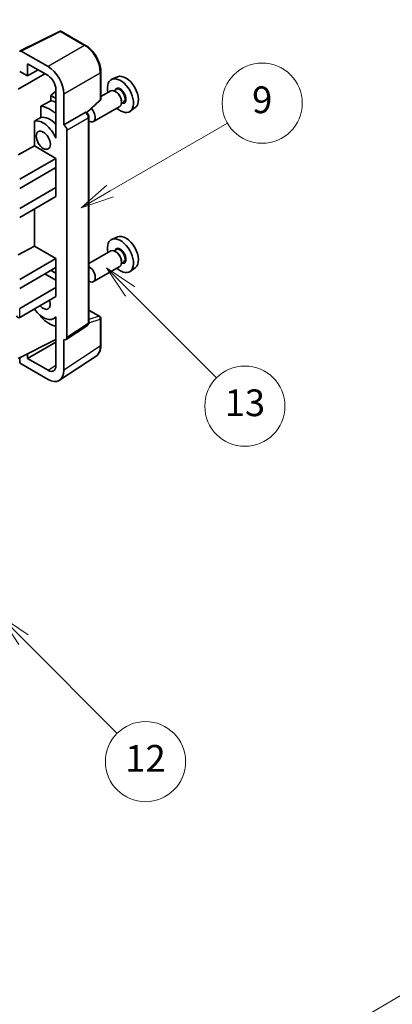
# Model space of a CAD drawing. Units: millimetres. Extents: x 0 to 9063, y 0 to 1124.
# Drawn here: x 409 to 492, y 448 to 669 of the extents above; entities that cross this region are included whole.
import ezdxf

# ---------------------------------------------------------------- set-up
doc = ezdxf.new("R2010")
doc.units = ezdxf.units.MM
doc.header["$LTSCALE"] = 3
doc.layers.get('Defpoints').update_dxf_attribs({"lineweight": 25})
for name, color, linetype, lineweight in [('Dimension (ISO)', 7, 'Continuous', 18), ('Symbol (TK)', 100, 'Continuous', 18), ('Visible (ISO)', 7, 'Continuous', 35), ('Visible Narrow (ISO)', 7, 'Continuous', 25)]:
    doc.layers.add(name, color=color, linetype=linetype, lineweight=lineweight)
doc.styles.add('Note Text (TK)', font='txt')
doc.styles.add('Note Text (TK2)', font='txt')
doc.dimstyles.new('Default - Method 1b (TK)', dxfattribs={"dimscale": 3, "dimtxt": 2.5, "dimasz": 2.5, "dimexe": 1, "dimexo": 1.5, "dimgap": 1, "dimtad": 1, "dimtoh": 1, "dimrnd": 1e-08, "dimdsep": 46, "dimtxsty": 'Note Text (TK)', "dimcen": 0.09, "dimdle": 5, "dimclrd": 100, "dimclre": 100, "dimclrt": 7, "dimadec": 1, "dimazin": 1, "dimtfac": 1, "dimtmove": 0, "dimatfit": 3, "dimfxl": 1, "dimtolj": 1, "dimlwd": -1, "dimlwe": -1, "dimarcsym": 0})

# ---------------------------------------------------------------- blocks, each defined once
blk = doc.blocks.new('バルーン5')
at = {"layer": 'Symbol (TK)', "color": 100}
for p, q in [((145.257, 229.291), (162.153, 239.046)), ((145.007, 229.724), (143.092, 228.041)), ((145.257, 229.291), (143.092, 228.041)), ((143.092, 228.041), (145.507, 228.858))]:
    blk.add_line(p, q, dxfattribs=at)
at = {"layer": 'Symbol (TK)'}
blk.add_circle((164.751, 240.546), 3, dxfattribs=at)
at = {"layer": 'Symbol (TK)', "color": 7, "insert": (164.751, 240.528), "char_height": 2, "attachment_point": 5, "style": 'Note Text (TK2)'}
blk.add_mtext('2', dxfattribs=at)
blk = doc.blocks.new('バルーン8')
at = {"layer": 'Symbol (TK)', "color": 100}
for p, q in [((151.008, 184.777), (149.24, 186.544)), ((151.361, 185.13), (149.24, 186.544)), ((149.24, 186.544), (150.654, 184.423)), ((151.008, 184.777), (158.022, 177.762))]:
    blk.add_line(p, q, dxfattribs=at)
at = {"layer": 'Symbol (TK)'}
blk.add_circle((160.135, 175.649), 3, dxfattribs=at)
at = {"layer": 'Symbol (TK)', "color": 7, "insert": (160.135, 175.632), "char_height": 2, "attachment_point": 5, "style": 'Note Text (TK2)'}
blk.add_mtext('12', dxfattribs=at)
blk = doc.blocks.new('バルーン9')
at = {"layer": 'Symbol (TK)', "color": 100}
for p, q in [((158.992, 210.824), (157.224, 212.592)), ((159.346, 211.178), (157.224, 212.592)), ((157.224, 212.592), (158.639, 210.47)), ((158.992, 210.824), (165.461, 204.355))]:
    blk.add_line(p, q, dxfattribs=at)
at = {"layer": 'Symbol (TK)'}
blk.add_circle((167.574, 202.242), 3, dxfattribs=at)
at = {"layer": 'Symbol (TK)', "color": 7, "insert": (167.574, 202.236), "char_height": 2, "attachment_point": 5, "style": 'Note Text (TK2)'}
blk.add_mtext('13', dxfattribs=at)
blk = doc.blocks.new('バルーン11')
at = {"layer": 'Symbol (TK)', "color": 100}
for p, q in [((157.496, 218.341), (166.274, 223.409)), ((157.246, 218.774), (155.331, 217.091)), ((157.496, 218.341), (155.331, 217.091)), ((155.331, 217.091), (157.746, 217.908))]:
    blk.add_line(p, q, dxfattribs=at)
at = {"layer": 'Symbol (TK)'}
blk.add_circle((168.872, 224.909), 3, dxfattribs=at)
at = {"layer": 'Symbol (TK)', "color": 7, "insert": (168.872, 224.903), "char_height": 2, "attachment_point": 5, "style": 'Note Text (TK2)'}
blk.add_mtext('9', dxfattribs=at)
blk = doc.blocks.new('*D20')
at = {"layer": 'Defpoints', "color": 0}
for p in [(519.65, 465.5), (559.96, 442.23), (420.39, 360.24)]:
    blk.add_point(p, dxfattribs=at)
at = {"layer": 'Dimension (ISO)', "color": 100}
for p, q in [((555.48, 444.82), (516.67, 467.23)), ((386.8, 387.18), (513.19, 461.69)), ((415.92, 362.83), (377.36, 385.09))]:
    blk.add_line(p, q, dxfattribs=at)
for points in [[(512.56, 462.77), (513.83, 460.62), (519.65, 465.5)], [(386.17, 388.25), (387.44, 386.1), (380.34, 383.37)]]:
    blk.add_solid(points, dxfattribs=at)
at = {"layer": 'Dimension (ISO)', "color": 7, "insert": (439.95, 426.35), "char_height": 7.5, "attachment_point": 4, "rotation": 30.5227, "style": 'Note Text (TK)'}
blk.add_mtext('\\A1;{\\Q-29.477;\\W0.821;\\H0.816x; \\fＭＳ Ｐゴシック|b0|i0;\\H7.5000;230}', dxfattribs=at)

msp = doc.modelspace()

# ---------------------------------------------------------------- linework, layer by layer
at = {"layer": 'Visible (ISO)'}
for p, q in [((408.766, 662.4573), (417.5656, 666.8521)), ((423.4583, 663.7089), (418.039, 666.8378)), ((415.0197, 658.9563), (409.007, 662.4278)), ((410.4225, 656.8541), (410.4225, 659.568)), ((410.4225, 659.568), (415.0176, 656.915)), ((408.3001, 653.8544), (414.3094, 657.3239)), ((408.6536, 657.8753), (410.4225, 656.8541)), ((410.4225, 656.8541), (412.7728, 658.2111)), ((426.8883, 651.7141), (426.8883, 657.7679)), ((430.6101, 656.6496), (429.3384, 656.0868)), ((416.7843, 653.3996), (415.6181, 652.4383)), ((416.7843, 651.765), (415.6181, 652.4383)), ((415.6181, 652.4383), (415.6181, 651.2754)), ((416.7843, 653.855), (416.7843, 644.0553)), ((418.5531, 645.8936), (418.5531, 652.8363)), ((429.1073, 653.4799), (426.8883, 652.1988)), ((430.3146, 653.7728), (429.8474, 653.5031)), ((430.3547, 653.238), (430.1073, 653.3808)), ((413.4227, 650.0603), (413.4227, 647.524)), ((423.7291, 648.5713), (426.728, 651.3472)), ((431.1073, 650.0158), (425.21, 646.611)), ((431.9646, 650.915), (431.4974, 650.6452)), ((431.5215, 651.2171), (431.5215, 650.9314)), ((434.6037, 649.7325), (433.4804, 648.9125)), ((418.5531, 645.8936), (423.3419, 648.6584)), ((423.58, 648.676), (423.5713, 648.6811)), ((424.1834, 601.4899), (424.1834, 647.631)), ((411.9591, 646.6946), (411.9591, 641.1274)), ((418.5536, 645.8933), (418.5531, 645.8936)), ((416.7839, 644.0556), (416.7843, 644.0558)), ((416.7843, 644.0553), (416.7839, 644.0556)), ((416.7839, 644.0556), (416.7839, 642.8857)), ((419.2602, 598.128), (419.2602, 644.6693)), ((408.3001, 639.1575), (411.9591, 641.1274)), ((411.9591, 641.1274), (416.7854, 638.341)), ((408.6536, 633.6461), (416.7854, 638.341)), ((416.7854, 638.341), (416.7854, 636.2997)), ((408.6536, 631.6049), (416.7854, 636.2997)), ((416.4318, 636.0956), (416.7839, 635.8924)), ((416.7839, 636.2989), (416.7839, 631.8099)), ((408.6536, 627.1142), (416.7854, 631.809)), ((416.7839, 631.8099), (416.7854, 631.809)), ((416.7854, 631.809), (416.7854, 629.7678)), ((408.6536, 625.0729), (416.7854, 629.7678)), ((411.9591, 626.9813), (411.9591, 618.6738)), ((430.6101, 620.7237), (429.3384, 620.1609)), ((408.3001, 616.7038), (411.9591, 618.6738)), ((411.9591, 618.6738), (416.7854, 615.8873)), ((429.1073, 617.5541), (424.1834, 614.7112)), ((430.3146, 617.847), (429.8474, 617.5772)), ((430.3547, 617.3121), (430.1073, 617.455)), ((408.6536, 611.1925), (416.7854, 615.8873)), ((416.7854, 615.8873), (416.7854, 613.8461)), ((431.9646, 614.9891), (431.4974, 614.7193)), ((431.5215, 615.2913), (431.5215, 615.0055)), ((408.6536, 609.1512), (416.7854, 613.8461)), ((414.3105, 612.4172), (416.7839, 610.9892)), ((416.7839, 613.8452), (416.7839, 609.3562)), ((431.1073, 614.09), (425.21, 610.6852)), ((434.6037, 613.8066), (433.4804, 612.9867)), ((408.6536, 604.6605), (416.7854, 609.3554)), ((416.7839, 609.3562), (416.7854, 609.3554)), ((416.7854, 609.3554), (416.7854, 607.3141)), ((408.6536, 602.6193), (416.7854, 607.3141)), ((424.1834, 604.2987), (426.6383, 602.8813)), ((413.4227, 602.9771), (413.4227, 602.7436)), ((416.7839, 602.6449), (416.3319, 602.384)), ((416.7839, 602.7711), (416.7839, 601.6012)), ((416.7839, 601.6012), (416.7843, 601.601)), ((416.7843, 601.601), (416.7843, 591.8013)), ((426.8883, 596.3945), (426.8883, 602.4483)), ((419.0704, 597.681), (423.8641, 600.8493)), ((408.3001, 593.4337), (416.7843, 597.6709)), ((410.4225, 593.4343), (416.7843, 597.1073)), ((418.5531, 590.7776), (418.5531, 597.7203)), ((418.5531, 597.7203), (418.5536, 597.72)), ((410.4225, 593.4343), (410.4225, 594.4936)), ((408.6536, 593.6102), (408.6536, 592.821)), ((415.0176, 590.7813), (410.4225, 593.4343)), ((417.6041, 588.5426), (425.8099, 593.9659)), ((409.007, 592.209), (415.0197, 588.7376))]:
    msp.add_line(p, q, dxfattribs=at)
for centre, start, end in [((417.789, 666.4048), 60, 116.538708), ((426.3883, 651.7141), 312.789481, 0), ((426.3883, 602.4483), 0, 60)]:
    msp.add_arc(centre, 0.5, start, end, dxfattribs=at)
for centre, major_axis, ratio, start_param, end_param in [((409.0074, 662.019), (-0.2503, 0.4335), 0.5766475, 5.49839613, 7.06797448), ((415.0154, 654.8738), (2.5, -4.3301), 0.5780539, 0.78600715, 2.3555855), ((415.0154, 654.8738), (1.25, -2.1651), 0.5780539, 0.78600715, 2.3555855), ((432.4831, 653.1196), (-2.0006, 3.4652), 0.57735027, 3.20349601, 6.22128195), ((431.281, 652.4255), (2.075, -3.594), 0.57735027, 5.21524242, 10.49272085), ((430.1073, 651.7479), (-1, 1.7321), 0.57735027, 3.14159265, 6.28318531), ((430.3547, 651.8907), (0.825, -1.4289), 0.57735027, 0.78539816, 2.35619449), ((471.1681, 675.4543), (-157.1491, -84.7069), 0.03019869, 5.05735747, 5.07233245), ((415.3711, 643.24), (3.75, -6.4952), 0.57735027, 2.0864725, 2.73241428), ((417.4925, 644.4647), (-3.75, 6.4952), 0.57735027, 5.63172375, 5.85903195), ((471.1681, 675.4543), (-99.5278, -53.6477), 0.03019869, 5.31498469, 5.33315467), ((415.3711, 643.24), (-2.375, 4.1136), 0.57735027, 5.06353528, 6.11665917), ((423.33, 648.243), (-0.2373, -0.4403), 0.55686057, 3.12531633, 3.87580791), ((424.21, 648.3431), (1, -1.7321), 0.57735027, 5.47896434, 8.23821578), ((413.9569, 642.4235), (-2.375, 4.1136), 0.57735027, 4.49744439, 6.13482916), ((418.5527, 645.0768), (0.5, -0.866), 0.5780539, 0.78600715, 2.3555855), ((432.4831, 617.1937), (-2.0006, 3.4652), 0.57735027, 3.20349601, 6.22128195), ((431.281, 616.4997), (2.075, -3.594), 0.57735027, 5.21524242, 10.49272085), ((430.1073, 615.822), (-1, 1.7321), 0.57735027, 3.14159265, 6.28318531), ((430.3547, 615.9649), (0.825, -1.4289), 0.57735027, 0.78539816, 2.35619449), ((415.3711, 607.3141), (3.75, -6.4952), 0.57735027, 2.08655682, 2.29157027), ((424.21, 612.4172), (1, -1.7321), 0.57735027, 5.47896434, 8.6582026), ((413.9569, 606.4976), (1.125, -1.9486), 0.57735027, 5.03207624, 7.53429437), ((413.9569, 606.4976), (2.375, -4.1136), 0.57735027, 4.86180895, 6.4981299), ((408.3001, 603.2316), (-0.3536, 0.6124), 0.57735027, 1.57079633, 3.14159265), ((415.3711, 607.3141), (-3.75, 6.4952), 0.57735027, 1.9799747, 2.62591648), ((418.5527, 598.5375), (0.5006, -0.8671), 0.5766475, 5.49839613, 7.06797448), ((409.0074, 592.6173), (-0.25, 0.433), 0.5780539, 0.78600715, 2.3555855), ((415.0154, 592.825), (1.2515, -2.1677), 0.5766475, 5.49839613, 7.06797448), ((415.0154, 592.825), (2.503, -4.3354), 0.5766475, 5.49839613, 7.06797448)]:
    msp.add_ellipse(centre, major_axis=major_axis, ratio=ratio, start_param=start_param, end_param=end_param, dxfattribs=at)
msp.add_ellipse((413.9569, 642.4235), major_axis=(-1.125, 1.9486), ratio=0.57735027, dxfattribs=at)
for points, knots in [([(426.8883, 657.7679), (426.8883, 657.9829), (426.8737, 658.2037), (426.8167, 658.6526), (426.7743, 658.8808), (426.6632, 659.34), (426.5944, 659.5711), (426.4326, 660.0314), (426.3394, 660.2607), (426.1309, 660.7126), (426.0154, 660.9353), (425.7649, 661.3693), (425.6297, 661.5806), (425.3426, 661.9872), (425.1906, 662.1825), (424.8729, 662.5529), (424.7071, 662.7279), (424.365, 663.0537), (424.1886, 663.2046), (423.8284, 663.4784), (423.6445, 663.6014), (423.4583, 663.7089)], [-0.78478918, -0.78478918, -0.78478918, -0.78478918, -0.62783134, -0.62783134, -0.47087351, -0.47087351, -0.31391567, -0.31391567, -0.15695784, -0.15695784, 0, 0, 0.15695784, 0.15695784, 0.31391567, 0.31391567, 0.47087351, 0.47087351, 0.62783134, 0.62783134, 0.78478918, 0.78478918, 0.78478918, 0.78478918]), ([(424.1834, 647.631), (424.1834, 647.7191), (424.1717, 647.8034), (424.1324, 647.966), (424.1045, 648.0443), (424.0353, 648.1944), (423.9938, 648.2661), (423.8985, 648.4011), (423.8446, 648.4644), (423.7235, 648.5798), (423.6563, 648.632), (423.58, 648.676)], [-0.78478918, -0.78478918, -0.78478918, -0.78478918, -0.47087351, -0.47087351, -0.15695784, -0.15695784, 0.15695784, 0.15695784, 0.47087351, 0.47087351, 0.78478918, 0.78478918, 0.78478918, 0.78478918]), ([(423.8641, 600.8493), (423.9123, 600.8811), (423.9558, 600.919), (424.0301, 601.0015), (424.061, 601.0459), (424.1108, 601.1361), (424.1298, 601.182), (424.1585, 601.2725), (424.1682, 601.3172), (424.1807, 601.4049), (424.1834, 601.4478), (424.1834, 601.4899)], [0.03486413, 0.03486413, 0.03486413, 0.03486413, 0.184849139, 0.184849139, 0.334834148, 0.334834148, 0.484819157, 0.484819157, 0.634804167, 0.634804167, 0.784789176, 0.784789176, 0.784789176, 0.784789176]), ([(425.8099, 593.9659), (425.9545, 594.0614), (426.0866, 594.176), (426.3207, 594.4357), (426.4227, 594.5807), (426.5956, 594.894), (426.6666, 595.0622), (426.7789, 595.4165), (426.8203, 595.6026), (426.875, 595.9889), (426.8883, 596.1891), (426.8883, 596.3945)], [0.03486413, 0.03486413, 0.03486413, 0.03486413, 0.184849139, 0.184849139, 0.334834148, 0.334834148, 0.484819157, 0.484819157, 0.634804167, 0.634804167, 0.784789176, 0.784789176, 0.784789176, 0.784789176])]:
    msp.add_open_spline(points, degree=3, knots=knots, dxfattribs=at)
at = {"layer": 'Visible Narrow (ISO)'}
for p, q in [((409.007, 662.4278), (417.8013, 666.8199)), ((417.8013, 666.8199), (423.2206, 663.6911)), ((423.2206, 663.6911), (415.0197, 658.9563)), ((418.5531, 652.8363), (426.754, 657.5711)), ((426.754, 657.5711), (426.754, 651.5173)), ((426.754, 651.5173), (423.6424, 648.6369)), ((423.3424, 648.6581), (418.5536, 645.8933)), ((423.3419, 648.6584), (423.3424, 648.6581)), ((419.2602, 644.6693), (424.049, 647.4341)), ((424.049, 647.4341), (424.049, 601.293)), ((408.6536, 602.6193), (408.6536, 604.6605)), ((424.1834, 604.2181), (426.4761, 602.8944)), ((424.049, 601.293), (419.2602, 598.128)), ((424.1824, 601.4476), (426.754, 602.2514)), ((426.4761, 602.8944), (424.1834, 602.1778)), ((426.754, 602.2514), (426.754, 596.1976)), ((426.754, 596.1976), (418.5531, 590.7776)), ((415.0176, 590.7813), (416.7843, 591.9489))]:
    msp.add_line(p, q, dxfattribs=at)
for centre, major_axis, ratio, start_param, end_param in [((417.789, 666.4048), (-0.2234, 0.4473), 0.5766475, 5.53326026, 6.28318531), ((417.789, 666.4048), (0.25, 0.433), 0.57735027, 0, 0.75049158), ((423.2083, 663.2759), (0.25, 0.433), 0.57735027, 0, 0.75049158), ((423.2044, 659.6017), (2.5, -4.3301), 0.58194065, 0.78600715, 2.3555855), ((426.3883, 657.7679), (0.5, 0), 0.57735027, 5.53269373, 6.28318531), ((431.281, 652.4255), (0.925, -1.6021), 0.57735027, 5.81390035, 9.89406292), ((431.1396, 652.3439), (-0.825, 1.4289), 0.57735027, 3.14159265, 6.28318531), ((426.3883, 651.7141), (0.3397, -0.3669), 0.43528024, 0, 0.66685618), ((426.3883, 651.7141), (0.5, 0), 0.57735027, 5.53269373, 6.28318531), ((423.33, 648.243), (0.25, 0.433), 0.57735027, 0, 0.75049158), ((423.3296, 647.8348), (0.5, -0.866), 0.59748767, 0.78600715, 2.3555855), ((423.6834, 647.631), (0.5, 0), 0.57735027, 5.53269373, 6.28318531), ((431.281, 616.4997), (0.925, -1.6021), 0.57735027, 5.81390035, 9.89406292), ((431.1396, 616.418), (-0.825, 1.4289), 0.57735027, 3.14159265, 6.28318531), ((423.3296, 601.6946), (0.5261, -0.8508), 0.57699899, 0.01744269, 0.76736774), ((423.6834, 601.4899), (0.5, 0), 0.57735027, 5.53269373, 6.28318531), ((426.3883, 602.4483), (0.25, 0.433), 0.57735027, 0, 0.53459435), ((426.3883, 602.4483), (0.1492, -0.4772), 0.72169311, 0.93474524, 2.49688001), ((426.3883, 602.4483), (0.5, 0), 0.57735027, 5.53269373, 6.28318531), ((423.2044, 598.2372), (2.5286, -4.3192), 0.57677384, 0.03138662, 0.78131167), ((426.3883, 596.3945), (0.5, 0), 0.57735027, 5.53269373, 6.28318531)]:
    msp.add_ellipse(centre, major_axis=major_axis, ratio=ratio, start_param=start_param, end_param=end_param, dxfattribs=at)

# ---------------------------------------------------------------- block references
at = {"layer": 'Symbol (TK)', "xscale": 3, "yscale": 3, "zscale": 3}
for name in ['バルーン5', 'バルーン11', 'バルーン9', 'バルーン8']:
    msp.add_blockref(name, (-43.5, -24), dxfattribs=at)

# ---------------------------------------------------------------- dimensions: what is measured, and where the dimension line sits
at = {"layer": 'Dimension (ISO)', "color": 100}
dim = msp.add_linear_dim(base=(519.6523, 465.5039), p1=(420.3926, 360.2439), p2=(559.9574, 442.2337), angle=210.5227, text='{\\Q-29.477;\\W0.821;\\H0.816x; \\fＭＳ Ｐゴシック|b0|i0;\\H7.5000;230}', dimstyle='Default - Method 1b (TK)', override={"dimgap": 1, "dimtoh": 0, "dimdec": 2, "dimlfac": 1.420104, "dimtol": 0, "dimlim": 0, "dimtp": 0, "dimtm": 0, "dimtdec": 2, "dimtofl": 0, "dimatfit": 1}, dxfattribs=at)
dim.commit()
dim.dimension.update_dxf_attribs({"geometry": '*D20', "text_midpoint": (449.9962, 424.4361), "dimtype": 160})

doc.saveas('drawing.dxf')
